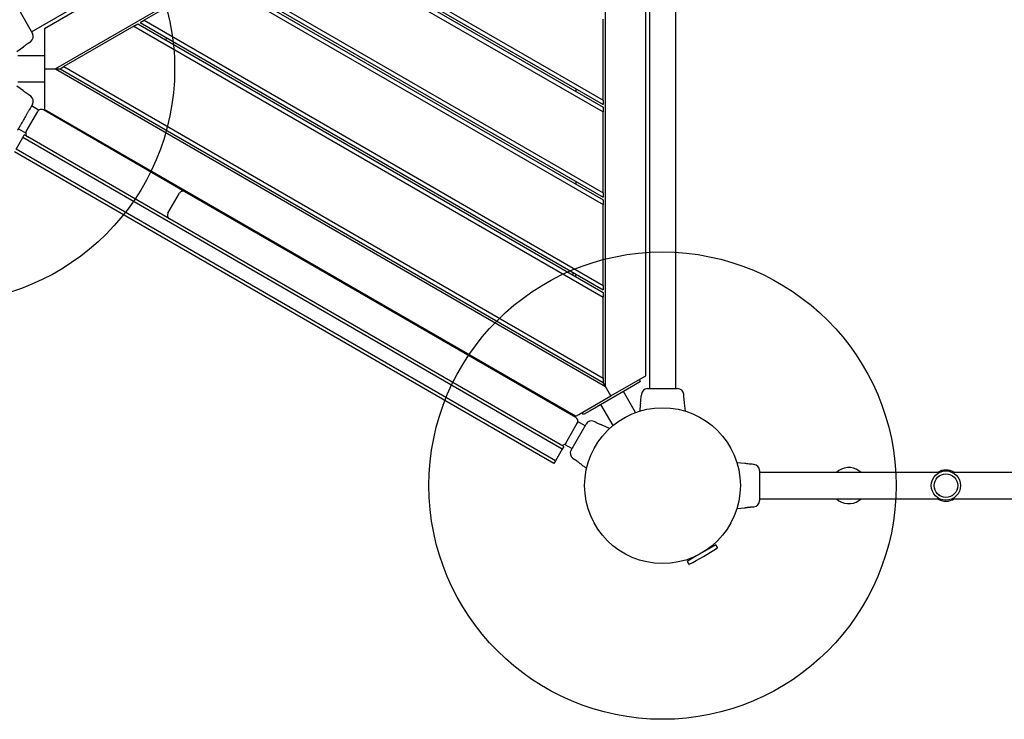
# Model space of a CAD drawing. Units: millimetres. Extents: x 4224 to 16638, y 9986 to 21056.
# Drawn here: x 6125 to 7390, y 14222 to 15120 of the extents above; entities that cross this region are included whole.
import ezdxf

# ---------------------------------------------------------------- set-up
doc = ezdxf.new("R2010")
doc.units = ezdxf.units.MM
doc.header["$LTSCALE"] = 100
doc.layers.add('MOUNTING_HOLES', color=1, linetype='Continuous')

msp = doc.modelspace()

# ---------------------------------------------------------------- linework, layer by layer
at = {"color": 7, "linetype": 'Continuous', "lineweight": 25}
for p, q in [((6140.3, 15104.6), (6851.3, 15515.1)), ((6156.9, 15108.9), (6839.3, 15502.9)), ((6933.9, 15467.4), (6933.9, 14646.4)), ((6967.6, 14646.4), (6967.6, 15467.4)), ((6877.3, 15464.8), (6170.9, 15056.9)), ((6877.3, 14649), (6877.3, 15464.8)), ((6929.3, 14663), (6929.3, 15450.9)), ((6490.9, 15238.2), (6874.3, 15016.8)), ((6477.9, 15230.7), (6874.3, 15001.8)), ((6482.9, 15233.6), (6874.3, 15007.6)), ((6485.9, 15235.3), (6874.3, 15011)), ((6382.9, 15175.9), (6874.3, 14892.1)), ((6387.9, 15178.7), (6874.3, 14897.9)), ((6374.9, 15171.2), (6284.9, 15119.3)), ((6374.9, 15171.2), (6874.3, 14882.9)), ((6379.9, 15174.1), (6874.3, 14888.6)), ((6122.3, 15135.9), (6141.5, 15102.5)), ((6271.9, 15111.8), (6181.9, 15059.8)), ((6271.9, 15111.8), (6276.9, 15114.7)), ((6271.9, 15111.8), (6874.3, 14763.9)), ((6276.9, 15114.7), (6874.3, 14769.7)), ((6279.9, 15116.4), (6284.9, 15119.3)), ((6279.9, 15116.4), (6874.3, 14773.2)), ((6284.9, 15119.3), (6874.3, 14779)), ((6874.3, 15016.8), (6874.3, 15120.7)), ((6156.9, 15108.9), (6156.9, 15104.3)), ((6156.9, 15104.3), (6156.9, 15056.9)), ((6137.6, 15090.8), (6139.3, 15092)), ((6311.9, 15094.5), (6314.9, 15096.2)), ((6121.5, 15079.2), (6129.9, 15085.3)), ((6156.9, 15073.8), (6122.7, 15073.8)), ((6156.9, 15056.9), (6156.9, 15009.5)), ((6156.9, 15056.9), (6170.9, 15056.9)), ((6170.9, 15056.9), (6877.3, 14649)), ((6170.9, 15056.9), (6176.9, 15056.9)), ((6176.9, 15056.9), (6181.9, 15059.8)), ((6176.9, 15056.9), (6874.3, 14654.2)), ((6181.9, 15059.8), (6874.3, 14660)), ((6122.7, 15040.1), (6156.9, 15040.1)), ((6129.9, 15028.6), (6121.5, 15034.6)), ((6139.3, 15021.8), (6137.6, 15023.1)), ((6839.3, 15031.3), (6839.3, 15027.8)), ((6874.3, 15016.8), (6874.3, 15011)), ((6133.6, 14976.6), (6148.4, 15002.2)), ((6149.4, 15004), (6140.3, 15009.3)), ((6149.4, 15004), (6148.4, 15002.2)), ((6337.4, 14899.1), (6155.5, 15004.1)), ((6156.9, 15009.5), (6156.9, 15004.9)), ((6839.3, 14611), (6156.9, 15004.9)), ((6874.3, 15007.6), (6874.3, 15001.8)), ((6874.3, 14897.9), (6874.3, 15001.8)), ((6123.5, 14980.1), (6132.6, 14974.8)), ((6133.6, 14976.6), (6132.6, 14974.8)), ((6120.5, 14953.9), (6129, 14968.6)), ((6129, 14968.6), (6131, 14972.1)), ((6821.8, 14568.6), (6129, 14968.6)), ((6135.5, 14969.5), (6131, 14972.1)), ((6317.4, 14864.5), (6135.5, 14969.5)), ((6811.3, 14550.5), (6118.5, 14950.5)), ((6813.3, 14553.9), (6120.5, 14953.9)), ((6839.3, 14912.3), (6839.3, 14908.9)), ((6315.5, 14871.6), (6330.3, 14897.2)), ((6839.3, 14609.3), (6337.4, 14899.1)), ((6874.3, 14897.9), (6874.3, 14892.1)), ((6874.3, 14888.6), (6874.3, 14882.9)), ((6874.3, 14779), (6874.3, 14882.9)), ((6819.3, 14574.7), (6317.4, 14864.5)), ((6835.3, 14795.7), (6835.3, 14792.2)), ((6839.3, 14789.9), (6839.3, 14793.4)), ((6874.3, 14779), (6874.3, 14773.2)), ((6874.3, 14769.7), (6874.3, 14763.9)), ((6874.3, 14660), (6874.3, 14763.9)), ((6874.3, 14660), (6874.3, 14654.2)), ((6884.3, 14637), (6925.3, 14660.7)), ((6922.6, 14655.6), (6921.1, 14658.2)), ((6925.3, 14660.7), (6929.3, 14663)), ((6914, 14650.6), (6857.7, 14618.1)), ((6877.3, 14649), (6874.3, 14654.2)), ((6884.3, 14637), (6877.3, 14649)), ((6922.6, 14655.6), (6914, 14650.6)), ((6931.5, 14646.4), (6970, 14646.4)), ((6843.3, 14613.3), (6884.3, 14637)), ((6916, 14615.7), (6900.4, 14642.8)), ((6923.5, 14639.2), (6923.3, 14637.1)), ((6978.2, 14637.1), (6978, 14639.2)), ((6871.2, 14626), (6886.9, 14598.9)), ((6980.1, 14617.3), (6979.1, 14627.8)), ((6839.3, 14611), (6843.3, 14613.3)), ((6849, 14613.1), (6847.5, 14615.7)), ((6857.7, 14618.1), (6849, 14613.1)), ((6826.4, 14576.6), (6841.2, 14602.2)), ((6833.3, 14567.5), (6852.5, 14600.9)), ((6842.2, 14604), (6841.2, 14602.2)), ((6851.3, 14598.8), (6842.2, 14604)), ((6864.7, 14603.3), (6862.8, 14604.1)), ((6882.8, 14595.1), (6873.2, 14599.4)), ((6821.8, 14568.6), (6813.3, 14553.9)), ((6823.8, 14572.1), (6819.3, 14574.7)), ((6823.8, 14572.1), (6821.8, 14568.6)), ((6826.4, 14576.6), (6825.4, 14574.8)), ((6825.4, 14574.8), (6834.5, 14569.6)), ((6835.5, 14557), (6837.2, 14555.8)), ((6813.3, 14553.9), (6811.3, 14550.5)), ((7056.6, 14550.3), (7046.3, 14551.3)), ((7068, 14549.1), (7066, 14549.4)), ((7306.4, 14538.8), (7075.2, 14538.8)), ((7205.9, 14538.9), (7203, 14541)), ((7234.8, 14538.9), (7205.9, 14538.9)), ((7234.8, 14538.9), (7234.8, 14538.8)), ((7706.4, 14538.8), (7323.1, 14538.8)), ((7075.2, 14505.1), (7306.4, 14505.1)), ((7203, 14502.9), (7205.9, 14504.9)), ((7205.9, 14504.9), (7234.8, 14504.9)), ((7234.8, 14505.1), (7234.8, 14504.9)), ((7323.1, 14505.1), (7706.4, 14505.1)), ((7046.1, 14492.5), (7056.6, 14493.6)), ((7066, 14494.5), (7068, 14494.7)), ((7019.2, 14446), (6991.5, 14430)), ((7015.2, 14443.7), (7014.5, 14444.9)), ((7021.3, 14442.3), (7019.2, 14446)), ((6991.5, 14430), (6982.2, 14424.6)), ((6982.2, 14424.6), (6984.4, 14421)), ((6985.5, 14428.2), (6986.2, 14426.9))]:
    msp.add_line(p, q, dxfattribs=at)
at = {"color": 7, "linetype": 'Continuous', "lineweight": 25, "flags": 128}
for points in [[(6137.6, 15023.1), (6137.6, 15023.1), (6137.6, 15023.1), (6137.2, 15023.3), (6136.4, 15023.8), (6135.4, 15024.4), (6134.1, 15025.3), (6132.8, 15026.3), (6131.7, 15027.2), (6130.7, 15027.9), (6130.1, 15028.4), (6129.9, 15028.6), (6129.9, 15028.6)], [(6837.4, 14555.7), (6837.2, 14555.8), (6837.2, 14555.8), (6837.4, 14555.7), (6837.6, 14555.6), (6838, 14555.4), (6838.4, 14555.1), (6838.9, 14554.8), (6839.5, 14554.4), (6840.1, 14554), (6840.7, 14553.5), (6841.3, 14553.1), (6842, 14552.6), (6842.6, 14552.1), (6843.1, 14551.7), (6843.6, 14551.3), (6844.1, 14550.9), (6844.4, 14550.7), (6844.7, 14550.4), (6844.8, 14550.3), (6844.9, 14550.3), (6844.9, 14550.3)], [(7065.9, 14549.3), (7066, 14549.3), (7066, 14549.3), (7065.5, 14549.3), (7064.6, 14549.4), (7063.3, 14549.4), (7061.8, 14549.6), (7060.3, 14549.7), (7058.8, 14549.9), (7057.6, 14550.1), (7056.8, 14550.2), (7056.6, 14550.3), (7056.6, 14550.3)]]:
    msp.add_lwpolyline(points, dxfattribs=at)
at = {"color": 7, "linetype": 'Continuous', "lineweight": 25}
for centre, radius in [((6950.7, 14521.9), 100), ((7314.7, 14521.9), 18.8), ((7314.7, 14521.9), 18.8), ((7314.7, 14521.9), 15.2), ((7314.7, 14521.9), 15.1)]:
    msp.add_circle(centre, radius, dxfattribs=at)
for centre, radius, start, end in [((6134.6, 15098.5), 8, 305.6822, 30), ((6134.6, 15015.4), 8, 330, 54.3124), ((6152.9, 14999.6), 5.2, 60, 150), ((6138.1, 14974), 5.2, 150, 240), ((6334.8, 14894.6), 5.2, 60, 150), ((6320, 14869), 5.2, 150, 240), ((6931.5, 14638.4), 8, 90.0001, 174.3157), ((6970, 14638.4), 8, 5.6847, 90), ((6864.8, 14638.3), 58.5, 349.6525, 358.8898), ((6836.7, 14604.8), 5.2, 330, 60), ((6859.5, 14596.9), 8, 65.6825, 150), ((6821.9, 14579.2), 5.2, 240, 330), ((6840.2, 14563.5), 8, 150.0001, 234.3177), ((7067.2, 14541.2), 8, 0, 84.3122), ((7189.8, 14522.1), 23, 55, 133.5843), ((7314.7, 14521.9), 20, 57.4051, 122.5949), ((7189.8, 14521.7), 23, 226.4157, 305), ((7314.7, 14521.9), 20, 237.4051, 302.5949), ((7067.2, 14502.7), 8, 275.688, 359.9999), ((6775.2, 14826), 456.1, 297.3528, 302.6472), ((7021.1, 14442.2), 0.3, 302.6472, 30), ((6984.6, 14421.1), 0.3, 210, 297.3528)]:
    msp.add_arc(centre, radius, start, end, dxfattribs=at)
for points, knots in [([(6129.9, 15085.3), (6129.9, 15085.3), (6129.9, 15085.3), (6130.1, 15085.4), (6130.7, 15085.9), (6131.6, 15086.6), (6132.8, 15087.6), (6134.1, 15088.5), (6135.4, 15089.4), (6136.5, 15090.1), (6137.3, 15090.6), (6137.6, 15090.8), (6137.6, 15090.8), (6137.4, 15090.7), (6137.2, 15090.6)], [0, 0, 0, 0, 0.001359, 0.09419, 0.187003, 0.280473, 0.374885, 0.469735, 0.564008, 0.657423, 0.750867, 0.844942, 0.906619, 1, 1, 1, 1]), ([(6141.5, 15011.4), (6141.5, 15011.3), (6141.5, 15011.3), (6141.4, 15011.1), (6141.2, 15010.8), (6140.9, 15010.3), (6140.5, 15009.6), (6140.1, 15008.8), (6139.6, 15007.9), (6138.9, 15006.7), (6138, 15005.2), (6137, 15003.5), (6136.2, 15002), (6135.3, 15000.6), (6134.4, 14999.1), (6133.5, 14997.4), (6132.4, 14995.6), (6131.3, 14993.6), (6130.1, 14991.6), (6129.1, 14989.8), (6128, 14987.9), (6127, 14986.3), (6126.1, 14984.6), (6125.4, 14983.4), (6124.8, 14982.4), (6124.2, 14981.4), (6123.8, 14980.6), (6123.3, 14979.8), (6123, 14979.3), (6122.7, 14978.8), (6122.5, 14978.4), (6122.4, 14978.2), (6122.3, 14978), (6122.3, 14978), (6122.3, 14978), (6122.3, 14978)], [0, 0, 0, 0, 0.0350517, 0.0703069, 0.1002278, 0.1303805, 0.1670913, 0.1972944, 0.222762, 0.2485275, 0.2990933, 0.3300016, 0.3586257, 0.3874723, 0.4169227, 0.4465451, 0.4833394, 0.5203825, 0.5582279, 0.59638, 0.6210528, 0.6707387, 0.6960261, 0.7257096, 0.7507783, 0.7761692, 0.8058071, 0.8308318, 0.856089, 0.8833674, 0.9108756, 0.9389597, 0.9671894, 0.999989, 1, 1, 1, 1]), ([(6979.1, 14627.8), (6979.1, 14627.8), (6979.1, 14627.8), (6979.1, 14628), (6978.9, 14628.7), (6978.8, 14629.9), (6978.6, 14631.4), (6978.4, 14633), (6978.2, 14634.6), (6978.2, 14635.9), (6978.2, 14636.8), (6978.2, 14637.2), (6978.2, 14637.2), (6978.2, 14637.1), (6978.2, 14637.1)], [0, 0, 0, 0, 0.001475, 0.102255, 0.203013, 0.304486, 0.406981, 0.509952, 0.612295, 0.713708, 0.815152, 0.917281, 0.984239, 1, 1, 1, 1]), ([(6922.4, 14627.8), (6922.3, 14627.2), (6922.1, 14625.5), (6921.8, 14622.5), (6921.6, 14619.6), (6921.4, 14617.8), (6921.3, 14617.3)], [0, 0, 0, 0, 0.171235, 0.471908, 0.875767, 1, 1, 1, 1]), ([(6873.2, 14599.4), (6873.2, 14599.4), (6873.2, 14599.4), (6873.1, 14599.5), (6872.3, 14599.8), (6871.2, 14600.2), (6869.8, 14600.8), (6868.3, 14601.4), (6866.9, 14602.1), (6865.8, 14602.7), (6865, 14603.1), (6864.7, 14603.3), (6864.6, 14603.3), (6864.7, 14603.3), (6864.7, 14603.3)], [0, 0, 0, 0, 0.001475, 0.102255, 0.203013, 0.304486, 0.406981, 0.509952, 0.612295, 0.713708, 0.815152, 0.917281, 0.984239, 1, 1, 1, 1]), ([(6844.9, 14550.3), (6845.4, 14549.9), (6846.7, 14549), (6849.2, 14547.2), (6851.6, 14545.5), (6853, 14544.4), (6853.4, 14544.2)], [0, 0, 0, 0, 0.171484, 0.472593, 0.877039, 1, 1, 1, 1]), ([(7075.2, 14541.2), (7075.2, 14541.2), (7075.2, 14541.1), (7075.2, 14540.9), (7075.2, 14540.5), (7075.2, 14540), (7075.2, 14539.2), (7075.2, 14538.2), (7075.2, 14537.2), (7075.2, 14535.8), (7075.2, 14534.1), (7075.2, 14532.1), (7075.2, 14530.4), (7075.2, 14528.7), (7075.2, 14527), (7075.2, 14525), (7075.2, 14522.9), (7075.2, 14520.7), (7075.2, 14518.4), (7075.2, 14516.3), (7075.2, 14514.1), (7075.2, 14512.2), (7075.2, 14510.3), (7075.2, 14509), (7075.2, 14507.7), (7075.2, 14506.6), (7075.2, 14505.6), (7075.2, 14504.8), (7075.2, 14504.1), (7075.2, 14503.6), (7075.2, 14503.2), (7075.2, 14502.9), (7075.2, 14502.7), (7075.2, 14502.6), (7075.2, 14502.7), (7075.2, 14502.7)], [0, 0, 0, 0, 0.035052, 0.070307, 0.100228, 0.130381, 0.167091, 0.197294, 0.222762, 0.248528, 0.299093, 0.330002, 0.358626, 0.387472, 0.416923, 0.446545, 0.483339, 0.520382, 0.558228, 0.59638, 0.621053, 0.670739, 0.696026, 0.72571, 0.750778, 0.776169, 0.805807, 0.830832, 0.856089, 0.883367, 0.910876, 0.93896, 0.967189, 0.999989, 1, 1, 1, 1]), ([(7205.8, 14538.8), (7205.8, 14538.8), (7205.9, 14538.9), (7205.9, 14538.9), (7205.9, 14538.9)], [0, 0, 0, 0, 0.411318, 1, 1, 1, 1]), ([(7205.8, 14505.1), (7205.8, 14505), (7205.9, 14504.9), (7205.9, 14504.9), (7205.9, 14504.9)], [0, 0, 0, 0, 0.4113185, 1, 1, 1, 1]), ([(7056.6, 14493.6), (7056.6, 14493.6), (7056.6, 14493.6), (7056.6, 14493.6), (7056.8, 14493.6), (7057.2, 14493.6), (7057.6, 14493.7), (7058.1, 14493.8), (7058.8, 14493.9), (7059.5, 14494), (7060.2, 14494.1), (7061, 14494.2), (7061.8, 14494.3), (7062.6, 14494.4), (7063.3, 14494.4), (7064, 14494.5), (7064.6, 14494.5), (7065.1, 14494.5), (7065.5, 14494.5), (7065.8, 14494.5), (7066, 14494.5), (7066, 14494.5), (7066, 14494.5)], [0, 0, 0, 0, 0.001547, 0.053819, 0.107594, 0.159865, 0.213614, 0.266259, 0.320381, 0.373548, 0.428232, 0.481623, 0.5366, 0.58965, 0.644317, 0.696895, 0.751045, 0.80366, 0.857792, 0.910773, 0.965253, 1, 1, 1, 1])]:
    msp.add_open_spline(points, degree=3, knots=knots, dxfattribs=at)
at = {"layer": 'MOUNTING_HOLES'}
for centre in [(6024.1, 15056.9), (6950.7, 14521.9)]:
    msp.add_circle(centre, 300, dxfattribs=at)

doc.saveas('drawing.dxf')
